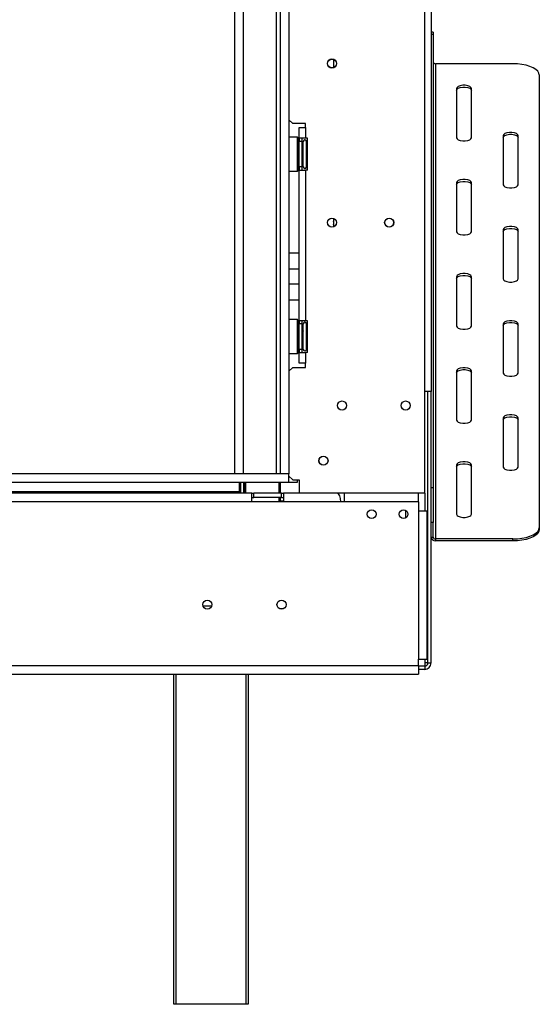
# Model space of a CAD drawing. Units: millimetres. Extents: x 51 to 4225, y 108 to 3276.
# Drawn here: x 2244 to 2489, y 1616 to 2080 of the extents above; entities that cross this region are included whole.
import ezdxf

# ---------------------------------------------------------------- set-up
doc = ezdxf.new("R2010")
doc.units = ezdxf.units.MM
doc.header["$LTSCALE"] = 16

msp = doc.modelspace()

# ---------------------------------------------------------------- linework, layer by layer
at = {"color": 7, "linetype": 'Continuous', "lineweight": 25}
for p, q in [((2434.518, 1856.904), (2434.518, 2261.904)), ((2437.518, 2263.304), (2437.518, 1904.804)), ((2344.918, 2257.404), (2344.918, 1865.904)), ((2348.918, 2257.904), (2348.918, 1865.904)), ((2364.418, 2257.904), (2364.418, 1865.904)), ((2366.418, 2257.904), (2366.418, 1865.904)), ((2370.518, 2257.904), (2370.518, 1865.904)), ((2438.518, 2074.191), (2437.518, 2074.191)), ((2438.518, 2073.02), (2437.518, 2073.02)), ((2438.518, 2074.191), (2438.518, 2073.02)), ((2438.518, 2073.02), (2438.518, 1859.598)), ((2391.518, 2061.365), (2391.518, 2057.442)), ((2439.518, 2059.27), (2439.518, 1835.282)), ((2476.018, 2059.27), (2439.518, 2059.27)), ((2488.518, 2053.987), (2488.518, 1840.565)), ((2449.518, 2047.648), (2449.518, 2024.404)), ((2456.518, 2024.404), (2456.518, 2047.648)), ((2370.518, 2032.904), (2372.268, 2031.154)), ((2378.268, 2031.154), (2372.268, 2031.154)), ((2375.268, 2029.154), (2378.268, 2029.154)), ((2375.268, 2024.154), (2375.268, 2029.154)), ((2378.268, 2029.154), (2378.268, 2031.154)), ((2378.268, 2029.154), (2378.268, 2024.154)), ((2374.568, 2024.654), (2370.518, 2024.654)), ((2374.768, 2024.454), (2374.568, 2024.654)), ((2374.568, 2008.654), (2374.568, 2024.654)), ((2374.768, 2024.454), (2374.768, 2008.854)), ((2378.268, 2024.154), (2375.268, 2024.154)), ((2375.268, 2024.154), (2375.268, 2022.654)), ((2376.768, 2022.654), (2376.768, 2024.154)), ((2379.268, 2024.154), (2378.268, 2024.154)), ((2379.268, 2009.154), (2379.268, 2024.154)), ((2471.518, 2025.461), (2471.518, 2002.217)), ((2478.518, 2002.217), (2478.518, 2025.461)), ((2374.768, 2022.427), (2375.268, 2022.427)), ((2374.768, 2019.54), (2375.268, 2019.54)), ((2375.268, 2010.654), (2375.268, 2022.654)), ((2376.768, 2022.654), (2375.268, 2022.654)), ((2376.768, 2010.654), (2376.768, 2022.654)), ((2376.768, 2021.907), (2377.168, 2021.907)), ((2376.768, 2019.281), (2377.168, 2019.281)), ((2377.168, 2021.907), (2377.268, 2022.023)), ((2377.168, 2019.281), (2377.168, 2021.907)), ((2377.268, 2019.338), (2377.168, 2019.281)), ((2377.168, 2014.027), (2377.168, 2019.281)), ((2377.268, 2011.457), (2377.268, 2022.654)), ((2378.768, 2020.32), (2378.768, 2022.6)), ((2378.768, 2014.374), (2378.768, 2018.933)), ((2374.768, 2013.767), (2375.268, 2013.767)), ((2374.768, 2010.88), (2375.268, 2010.88)), ((2376.768, 2010.654), (2375.268, 2010.654)), ((2375.268, 2010.654), (2375.268, 2009.154)), ((2376.768, 2014.027), (2377.168, 2014.027)), ((2376.768, 2011.4), (2377.168, 2011.4)), ((2376.768, 2009.154), (2376.768, 2010.654)), ((2377.268, 2013.969), (2377.168, 2014.027)), ((2377.168, 2011.4), (2377.168, 2014.027)), ((2377.268, 2011.284), (2377.168, 2011.4)), ((2377.268, 2010.654), (2377.268, 2011.457)), ((2378.768, 2010.707), (2378.768, 2012.987)), ((2370.518, 2008.654), (2374.568, 2008.654)), ((2374.568, 2008.654), (2374.768, 2008.854)), ((2375.268, 1938.154), (2375.268, 2009.154)), ((2375.268, 2009.154), (2378.268, 2009.154)), ((2378.268, 2009.154), (2378.268, 1938.154)), ((2379.268, 2009.154), (2378.268, 2009.154)), ((2449.518, 2003.273), (2449.518, 1980.029)), ((2456.518, 1980.029), (2456.518, 2003.273)), ((2391.518, 1986.365), (2391.518, 1982.442)), ((2471.518, 1981.086), (2471.518, 1957.842)), ((2478.518, 1957.842), (2478.518, 1981.086)), ((2375.268, 1969.962), (2370.518, 1969.962)), ((2375.268, 1962.462), (2370.518, 1962.462)), ((2449.518, 1958.898), (2449.518, 1935.654)), ((2456.518, 1935.654), (2456.518, 1958.898)), ((2370.518, 1955.462), (2375.268, 1955.462)), ((2370.518, 1947.962), (2375.268, 1947.962)), ((2374.568, 1938.654), (2370.518, 1938.654)), ((2374.768, 1938.454), (2374.568, 1938.654)), ((2374.568, 1922.654), (2374.568, 1938.654)), ((2374.768, 1938.454), (2374.768, 1922.854)), ((2374.768, 1936.427), (2375.268, 1936.427)), ((2378.268, 1938.154), (2375.268, 1938.154)), ((2375.268, 1938.154), (2375.268, 1936.654)), ((2376.768, 1936.654), (2375.268, 1936.654)), ((2375.268, 1924.654), (2375.268, 1936.654)), ((2376.768, 1936.654), (2376.768, 1938.154)), ((2376.768, 1924.654), (2376.768, 1936.654)), ((2376.768, 1935.907), (2377.168, 1935.907)), ((2377.168, 1935.907), (2377.268, 1936.023)), ((2377.168, 1933.281), (2377.168, 1935.907)), ((2377.268, 1925.457), (2377.268, 1936.654)), ((2379.268, 1938.154), (2378.268, 1938.154)), ((2378.768, 1934.32), (2378.768, 1936.6)), ((2379.268, 1923.154), (2379.268, 1938.154)), ((2471.518, 1936.711), (2471.518, 1913.467)), ((2478.518, 1913.467), (2478.518, 1936.711)), ((2374.768, 1933.54), (2375.268, 1933.54)), ((2376.768, 1933.281), (2377.168, 1933.281)), ((2377.268, 1933.338), (2377.168, 1933.281)), ((2377.168, 1928.027), (2377.168, 1933.281)), ((2378.768, 1928.374), (2378.768, 1932.933)), ((2374.768, 1927.767), (2375.268, 1927.767)), ((2376.768, 1928.027), (2377.168, 1928.027)), ((2377.268, 1927.969), (2377.168, 1928.027)), ((2377.168, 1925.4), (2377.168, 1928.027)), ((2378.768, 1924.707), (2378.768, 1926.987)), ((2370.518, 1922.654), (2374.568, 1922.654)), ((2374.568, 1922.654), (2374.768, 1922.854)), ((2374.768, 1924.88), (2375.268, 1924.88)), ((2376.768, 1924.654), (2375.268, 1924.654)), ((2375.268, 1924.654), (2375.268, 1923.154)), ((2375.268, 1918.154), (2375.268, 1923.154)), ((2375.268, 1923.154), (2378.268, 1923.154)), ((2376.768, 1925.4), (2377.168, 1925.4)), ((2376.768, 1923.154), (2376.768, 1924.654)), ((2377.268, 1925.284), (2377.168, 1925.4)), ((2377.268, 1924.654), (2377.268, 1925.457)), ((2378.268, 1923.154), (2378.268, 1918.154)), ((2379.268, 1923.154), (2378.268, 1923.154)), ((2378.268, 1918.154), (2375.268, 1918.154)), ((2378.268, 1916.154), (2378.268, 1918.154)), ((2372.268, 1916.154), (2370.518, 1914.404)), ((2372.268, 1916.154), (2378.268, 1916.154)), ((2449.518, 1914.523), (2449.518, 1891.279)), ((2456.518, 1891.279), (2456.518, 1914.523)), ((2437.518, 1904.804), (2434.518, 1904.804)), ((2436.018, 1776.804), (2436.018, 1904.804)), ((2437.518, 1776.804), (2437.518, 1904.804)), ((2471.518, 1892.336), (2471.518, 1869.092)), ((2478.518, 1869.092), (2478.518, 1892.336)), ((2370.368, 1865.904), (402.668, 1865.904)), ((2370.368, 1865.904), (2370.518, 1865.904)), ((2370.368, 1865.904), (2370.368, 1861.904)), ((2449.518, 1870.148), (2449.518, 1846.904)), ((2456.518, 1846.904), (2456.518, 1870.148)), ((2370.368, 1861.904), (402.668, 1861.904)), ((2347.218, 1857.604), (2347.218, 1861.904)), ((2349.618, 1856.804), (2349.618, 1861.904)), ((2366.518, 1856.804), (2366.518, 1861.904)), ((2370.368, 1865.054), (2372.268, 1863.154)), ((2374.368, 1861.904), (2370.368, 1861.904)), ((2372.268, 1863.154), (2375.268, 1863.154)), ((2374.368, 1863.154), (2374.368, 1861.904)), ((2375.268, 1863.154), (2375.268, 1856.904)), ((425.218, 1857.004), (2347.818, 1857.004)), ((425.818, 1857.604), (2347.218, 1857.604)), ((2353.018, 1856.804), (2093.018, 1856.804)), ((2347.818, 1857.004), (2347.218, 1857.604)), ((2347.818, 1857.004), (2347.218, 1857.604)), ((2348.018, 1856.804), (2347.818, 1857.004)), ((2353.018, 1852.804), (2353.018, 1856.804)), ((2353.018, 1856.804), (2354.018, 1856.804)), ((2354.018, 1854.804), (2354.018, 1856.804)), ((2367.018, 1856.804), (2354.018, 1856.804)), ((2367.018, 1854.804), (2367.018, 1856.804)), ((2367.018, 1856.804), (2368.018, 1856.804)), ((2393.018, 1856.804), (2368.018, 1856.804)), ((2368.018, 1856.804), (2368.018, 1852.804)), ((2434.518, 1856.904), (2375.268, 1856.904)), ((2376.518, 1856.804), (2376.518, 1856.904)), ((2391.518, 1856.904), (2391.518, 1856.804)), ((2396.518, 1856.904), (2396.518, 1852.804)), ((2431.518, 1852.804), (2431.518, 1856.904)), ((2437.518, 1859.598), (2438.518, 1859.598)), ((2438.518, 1859.598), (2438.518, 1842.986)), ((2353.018, 1852.804), (2093.018, 1852.804)), ((2353.018, 1854.804), (2354.018, 1854.804)), ((2368.018, 1852.804), (2353.018, 1852.804)), ((2367.018, 1854.804), (2354.018, 1854.804)), ((2366.518, 1852.804), (2366.518, 1854.804)), ((2367.018, 1854.804), (2368.018, 1854.804)), ((2395.018, 1852.804), (2368.018, 1852.804)), ((2431.518, 1852.804), (2395.018, 1852.804)), ((2431.518, 1852.804), (2431.518, 1848.304)), ((2425.518, 1848.8), (2425.518, 1845.107)), ((2431.518, 1848.304), (2431.518, 1778.604)), ((2435.518, 1848.304), (2431.518, 1848.304)), ((2435.518, 1848.304), (2435.518, 1778.604)), ((2438.518, 1842.986), (2437.518, 1842.986)), ((2438.518, 1836.189), (2438.518, 1842.986)), ((2488.518, 1840.565), (2488.518, 1839.659)), ((2437.518, 1836.189), (2438.518, 1836.189)), ((2439.518, 1835.282), (2439.518, 1834.376)), ((2476.018, 1835.282), (2439.518, 1835.282)), ((2476.018, 1834.376), (2439.518, 1834.376)), ((2476.018, 1834.376), (2476.018, 1835.282)), ((2367.807, 1802.304), (2366.229, 1802.304)), ((2431.518, 1775.604), (2431.518, 1778.604)), ((2431.518, 1778.604), (2435.518, 1778.604)), ((341.518, 1775.604), (2431.518, 1775.604)), ((2431.518, 1775.604), (2431.518, 1771.604)), ((2434.518, 1775.304), (2431.518, 1775.304)), ((2434.518, 1773.804), (2431.518, 1773.804)), ((2436.018, 1776.804), (2434.518, 1776.804)), ((2434.518, 1776.804), (2434.518, 1775.304)), ((2434.518, 1775.304), (2434.518, 1773.804)), ((2436.018, 1776.804), (2437.518, 1776.804)), ((341.518, 1771.604), (2431.518, 1771.604)), ((2316.268, 1615.904), (2316.268, 1771.604)), ((2351.268, 1771.604), (2351.268, 1615.904)), ((2317.268, 1615.904), (2316.268, 1615.904)), ((2350.268, 1615.904), (2317.268, 1615.904)), ((2351.268, 1615.904), (2350.268, 1615.904))]:
    msp.add_line(p, q, dxfattribs=at)
at = {"color": 8, "linetype": 'Continuous', "lineweight": 25}
for p, q in [((2378.768, 2018.933), (2379.268, 2018.933)), ((2378.768, 2014.374), (2379.268, 2014.374)), ((2378.768, 1932.933), (2379.268, 1932.933)), ((2378.768, 1928.374), (2379.268, 1928.374)), ((2347.818, 1857.004), (2347.818, 1861.904)), ((2349.318, 1856.804), (2349.318, 1861.904)), ((2350.218, 1856.804), (2350.218, 1861.904)), ((2365.918, 1856.804), (2365.918, 1861.904)), ((2434.518, 1856.904), (2434.518, 1848.304)), ((2365.918, 1852.804), (2365.918, 1854.804)), ((2368.018, 1853.104), (2366.518, 1853.104)), ((2329.927, 1803.804), (2334.11, 1803.804)), ((2434.518, 1778.604), (2434.518, 1776.804)), ((2317.268, 1771.604), (2317.268, 1615.904)), ((2350.268, 1615.904), (2350.268, 1771.604))]:
    msp.add_line(p, q, dxfattribs=at)
at = {"color": 7, "linetype": 'Continuous', "lineweight": 25, "flags": 128}
for points in [[(2488.518, 2053.987), (2488.329, 2054.905), (2487.765, 2055.794), (2486.844, 2056.629), (2485.594, 2057.383), (2484.053, 2058.034), (2482.268, 2058.562), (2480.294, 2058.951), (2478.189, 2059.19), (2476.018, 2059.27)], [(2456.518, 2047.648), (2456.307, 2048.154), (2455.7, 2048.599), (2454.768, 2048.929), (2453.626, 2049.105), (2452.411, 2049.105), (2451.268, 2048.929), (2450.337, 2048.599), (2449.73, 2048.154), (2449.518, 2047.648)], [(2449.518, 2046.742), (2449.73, 2047.248), (2450.337, 2047.692), (2451.268, 2048.023), (2452.411, 2048.198), (2453.626, 2048.198), (2454.768, 2048.023), (2455.7, 2047.692), (2456.307, 2047.248), (2456.518, 2046.742)], [(2449.518, 2024.404), (2449.73, 2023.898), (2450.337, 2023.453), (2451.268, 2023.123), (2452.411, 2022.947), (2453.626, 2022.947), (2454.768, 2023.123), (2455.7, 2023.453), (2456.307, 2023.898), (2456.518, 2024.404)], [(2478.518, 2025.461), (2478.307, 2025.966), (2477.7, 2026.411), (2476.768, 2026.742), (2475.626, 2026.917), (2474.411, 2026.917), (2473.268, 2026.742), (2472.337, 2026.411), (2471.73, 2025.966), (2471.518, 2025.461)], [(2471.518, 2024.554), (2471.73, 2025.06), (2472.337, 2025.505), (2473.268, 2025.835), (2474.411, 2026.011), (2475.626, 2026.011), (2476.768, 2025.835), (2477.7, 2025.505), (2478.307, 2025.06), (2478.518, 2024.554)], [(2456.518, 2003.273), (2456.307, 2003.779), (2455.7, 2004.224), (2454.768, 2004.554), (2453.626, 2004.73), (2452.411, 2004.73), (2451.268, 2004.554), (2450.337, 2004.224), (2449.73, 2003.779), (2449.518, 2003.273)], [(2449.518, 2002.367), (2449.73, 2002.873), (2450.337, 2003.318), (2451.268, 2003.648), (2452.411, 2003.823), (2453.626, 2003.823), (2454.768, 2003.648), (2455.7, 2003.318), (2456.307, 2002.873), (2456.518, 2002.367)], [(2471.518, 2002.217), (2471.73, 2001.711), (2472.337, 2001.266), (2473.268, 2000.936), (2474.411, 2000.76), (2475.626, 2000.76), (2476.768, 2000.936), (2477.7, 2001.266), (2478.307, 2001.711), (2478.518, 2002.217)], [(2478.518, 1981.086), (2478.307, 1981.592), (2477.7, 1982.036), (2476.768, 1982.367), (2475.626, 1982.542), (2474.411, 1982.542), (2473.268, 1982.367), (2472.337, 1982.036), (2471.73, 1981.592), (2471.518, 1981.086)], [(2449.518, 1980.029), (2449.73, 1979.523), (2450.337, 1979.078), (2451.268, 1978.748), (2452.411, 1978.572), (2453.626, 1978.572), (2454.768, 1978.748), (2455.7, 1979.078), (2456.307, 1979.523), (2456.518, 1980.029)], [(2471.518, 1980.179), (2471.73, 1980.685), (2472.337, 1981.13), (2473.268, 1981.46), (2474.411, 1981.636), (2475.626, 1981.636), (2476.768, 1981.46), (2477.7, 1981.13), (2478.307, 1980.685), (2478.518, 1980.179)], [(2456.518, 1958.898), (2456.307, 1959.404), (2455.7, 1959.849), (2454.768, 1960.179), (2453.626, 1960.355), (2452.411, 1960.355), (2451.268, 1960.179), (2450.337, 1959.849), (2449.73, 1959.404), (2449.518, 1958.898)], [(2449.518, 1957.992), (2449.73, 1958.498), (2450.337, 1958.943), (2451.268, 1959.273), (2452.411, 1959.449), (2453.626, 1959.449), (2454.768, 1959.273), (2455.7, 1958.943), (2456.307, 1958.498), (2456.518, 1957.992)], [(2471.518, 1957.842), (2471.73, 1957.336), (2472.337, 1956.891), (2473.268, 1956.561), (2474.411, 1956.385), (2475.626, 1956.385), (2476.768, 1956.561), (2477.7, 1956.891), (2478.307, 1957.336), (2478.518, 1957.842)], [(2449.518, 1935.654), (2449.73, 1935.148), (2450.337, 1934.703), (2451.268, 1934.373), (2452.411, 1934.197), (2453.626, 1934.197), (2454.768, 1934.373), (2455.7, 1934.703), (2456.307, 1935.148), (2456.518, 1935.654)], [(2478.518, 1936.711), (2478.307, 1937.217), (2477.7, 1937.662), (2476.768, 1937.992), (2475.626, 1938.167), (2474.411, 1938.167), (2473.268, 1937.992), (2472.337, 1937.662), (2471.73, 1937.217), (2471.518, 1936.711)], [(2471.518, 1935.804), (2471.73, 1936.31), (2472.337, 1936.755), (2473.268, 1937.085), (2474.411, 1937.261), (2475.626, 1937.261), (2476.768, 1937.085), (2477.7, 1936.755), (2478.307, 1936.31), (2478.518, 1935.804)], [(2456.518, 1914.523), (2456.307, 1915.029), (2455.7, 1915.474), (2454.768, 1915.804), (2453.626, 1915.98), (2452.411, 1915.98), (2451.268, 1915.804), (2450.337, 1915.474), (2449.73, 1915.029), (2449.518, 1914.523)], [(2449.518, 1913.617), (2449.73, 1914.123), (2450.337, 1914.568), (2451.268, 1914.898), (2452.411, 1915.074), (2453.626, 1915.074), (2454.768, 1914.898), (2455.7, 1914.568), (2456.307, 1914.123), (2456.518, 1913.617)], [(2471.518, 1913.467), (2471.73, 1912.961), (2472.337, 1912.516), (2473.268, 1912.186), (2474.411, 1912.01), (2475.626, 1912.01), (2476.768, 1912.186), (2477.7, 1912.516), (2478.307, 1912.961), (2478.518, 1913.467)], [(2478.518, 1892.336), (2478.307, 1892.842), (2477.7, 1893.287), (2476.768, 1893.617), (2475.626, 1893.792), (2474.411, 1893.792), (2473.268, 1893.617), (2472.337, 1893.287), (2471.73, 1892.842), (2471.518, 1892.336)], [(2449.518, 1891.279), (2449.73, 1890.773), (2450.337, 1890.328), (2451.268, 1889.998), (2452.411, 1889.823), (2453.626, 1889.823), (2454.768, 1889.998), (2455.7, 1890.328), (2456.307, 1890.773), (2456.518, 1891.279)], [(2471.518, 1891.429), (2471.73, 1891.935), (2472.337, 1892.38), (2473.268, 1892.71), (2474.411, 1892.886), (2475.626, 1892.886), (2476.768, 1892.71), (2477.7, 1892.38), (2478.307, 1891.935), (2478.518, 1891.429)], [(2456.518, 1870.148), (2456.307, 1870.654), (2455.7, 1871.099), (2454.768, 1871.429), (2453.626, 1871.605), (2452.411, 1871.605), (2451.268, 1871.429), (2450.337, 1871.099), (2449.73, 1870.654), (2449.518, 1870.148)], [(2449.518, 1869.242), (2449.73, 1869.748), (2450.337, 1870.193), (2451.268, 1870.523), (2452.411, 1870.699), (2453.626, 1870.699), (2454.768, 1870.523), (2455.7, 1870.193), (2456.307, 1869.748), (2456.518, 1869.242)], [(2471.518, 1869.092), (2471.73, 1868.586), (2472.337, 1868.141), (2473.268, 1867.811), (2474.411, 1867.635), (2475.626, 1867.635), (2476.768, 1867.811), (2477.7, 1868.141), (2478.307, 1868.586), (2478.518, 1869.092)], [(2449.518, 1846.904), (2449.73, 1846.398), (2450.337, 1845.954), (2451.268, 1845.623), (2452.411, 1845.448), (2453.626, 1845.448), (2454.768, 1845.623), (2455.7, 1845.954), (2456.307, 1846.398), (2456.518, 1846.904)], [(2476.018, 1835.282), (2478.189, 1835.363), (2480.294, 1835.601), (2482.268, 1835.99), (2484.053, 1836.518), (2485.594, 1837.169), (2486.844, 1837.924), (2487.765, 1838.758), (2488.329, 1839.648), (2488.518, 1840.565)], [(2488.518, 1839.659), (2488.329, 1838.741), (2487.765, 1837.852), (2486.844, 1837.017), (2485.594, 1836.263), (2484.053, 1835.612), (2482.268, 1835.084), (2480.294, 1834.695), (2478.189, 1834.456), (2476.018, 1834.376)]]:
    msp.add_lwpolyline(points, dxfattribs=at)
at = {"color": 7, "linetype": 'Continuous', "lineweight": 25}
for centre, radius in [((2390.768, 2059.404), 2.15), ((2390.768, 2059.404), 2.1), ((2390.768, 1984.404), 2.15), ((2417.768, 1984.404), 2.15), ((2390.768, 1984.404), 2.1), ((2417.768, 1984.404), 2.1), ((2395.518, 1898.154), 2.15), ((2425.518, 1898.154), 2.15), ((2386.768, 1872.154), 2.15), ((2386.768, 1872.154), 2.1), ((2409.518, 1846.954), 2.1), ((2424.518, 1846.954), 2.1), ((2332.018, 1804.304), 2.15), ((2367.018, 1804.304), 2.15)]:
    msp.add_circle(centre, radius, dxfattribs=at)
for centre, radius, start, end in [((2439.474, 2060.226), 0.957, 182.95214, 272.67534), ((2378.018, 2022.654), 0.75, 13.511, 180), ((2378.018, 2010.654), 0.75, 180, 346.48359), ((2389.518, 1984.204), 2.2, 335.38002, 24.61998), ((2378.018, 1936.654), 0.75, 13.511, 180), ((2378.018, 1924.654), 0.75, 180, 346.48359), ((2439.429, 1836.287), 1.913, 182.95214, 272.67534), ((2439.474, 1836.238), 0.957, 182.95214, 272.67534), ((2434.518, 1776.804), 3, 270, 0), ((2434.518, 1776.804), 1.5, 270, 0)]:
    msp.add_arc(centre, radius, start, end, dxfattribs=at)
at = {"color": 8, "linetype": 'Continuous', "lineweight": 25}
for centre, start, end in [((2379.629, 2022.632), 182.14229, 245.23784), ((2379.629, 2020.352), 182.14229, 245.23784), ((2379.629, 2012.955), 114.76216, 177.85771), ((2379.629, 2010.675), 114.76216, 177.85771), ((2379.629, 1936.632), 182.14229, 245.23784), ((2379.629, 1934.352), 182.14229, 245.23784), ((2379.629, 1926.955), 114.76216, 177.85771), ((2379.629, 1924.675), 114.76216, 177.85771)]:
    msp.add_arc(centre, 0.861, start, end, dxfattribs=at)
at = {"color": 7, "linetype": 'Continuous', "lineweight": 25}
msp.add_ellipse((2393.018, 1852.804), major_axis=(0, 4), ratio=0.5, start_param=4.712389, end_param=6.2831853, dxfattribs=at)
for points, knots in [([(2378.768, 2022.6), (2378.768, 2022.641), (2378.767, 2022.723), (2378.754, 2022.793), (2378.748, 2022.829)], [0, 0, 0, 0, 0.4996058, 1, 1, 1, 1]), ([(2379.268, 2022.068), (2379.242, 2022.082), (2379.118, 2022.147), (2378.941, 2022.36), (2378.809, 2022.612), (2378.759, 2022.781), (2378.748, 2022.827), (2378.748, 2022.829)], [0, 0, 0, 0, 0.0945098, 0.4433139, 0.8497203, 0.9935198, 1, 1, 1, 1]), ([(2378.748, 2019.741), (2378.754, 2019.84), (2378.767, 2020.037), (2378.768, 2020.226), (2378.768, 2020.32)], [0, 0, 0, 0, 0.4995534, 1, 1, 1, 1]), ([(2378.768, 2018.933), (2378.768, 2019.001), (2378.768, 2019.136), (2378.765, 2019.339), (2378.759, 2019.54), (2378.751, 2019.674), (2378.748, 2019.741)], [0, 0, 0, 0, 0.2497565, 0.4996008, 0.7497385, 1, 1, 1, 1]), ([(2378.748, 2019.741), (2378.748, 2019.74), (2378.759, 2019.717), (2378.782, 2019.679), (2378.821, 2019.628), (2378.861, 2019.585), (2378.908, 2019.542), (2378.959, 2019.504), (2379.012, 2019.469), (2379.067, 2019.438), (2379.126, 2019.409), (2379.188, 2019.383), (2379.236, 2019.365), (2379.263, 2019.357), (2379.268, 2019.355)], [0, 0, 0, 0, 0.00642423, 0.14898243, 0.24877567, 0.3490341, 0.45082128, 0.55317419, 0.63882288, 0.72486724, 0.81223056, 0.90008898, 0.97984131, 1, 1, 1, 1]), ([(2378.748, 2013.566), (2378.754, 2013.7), (2378.767, 2013.967), (2378.768, 2014.238), (2378.768, 2014.374)], [0, 0, 0, 0, 0.49955342, 1, 1, 1, 1]), ([(2378.748, 2013.566), (2378.748, 2013.567), (2378.759, 2013.59), (2378.809, 2013.675), (2378.941, 2013.8), (2379.118, 2013.907), (2379.242, 2013.939), (2379.268, 2013.946)], [0, 0, 0, 0, 0.0064802, 0.1502797, 0.5566861, 0.9054902, 1, 1, 1, 1]), ([(2378.768, 2012.987), (2378.768, 2013.081), (2378.767, 2013.27), (2378.754, 2013.467), (2378.748, 2013.566)], [0, 0, 0, 0, 0.4996058, 1, 1, 1, 1]), ([(2378.748, 2010.478), (2378.748, 2010.48), (2378.759, 2010.527), (2378.809, 2010.695), (2378.941, 2010.947), (2379.118, 2011.161), (2379.242, 2011.225), (2379.268, 2011.239)], [0, 0, 0, 0, 0.0064802, 0.1502797, 0.5566861, 0.9054902, 1, 1, 1, 1]), ([(2378.748, 2010.478), (2378.751, 2010.496), (2378.759, 2010.531), (2378.765, 2010.587), (2378.768, 2010.645), (2378.768, 2010.686), (2378.768, 2010.707)], [0, 0, 0, 0, 0.2497119, 0.4995583, 0.7497335, 1, 1, 1, 1]), ([(2378.768, 1936.6), (2378.768, 1936.641), (2378.767, 1936.723), (2378.754, 1936.793), (2378.748, 1936.829)], [0, 0, 0, 0, 0.4996058, 1, 1, 1, 1]), ([(2379.268, 1936.068), (2379.242, 1936.082), (2379.118, 1936.147), (2378.941, 1936.36), (2378.809, 1936.612), (2378.759, 1936.781), (2378.748, 1936.827), (2378.748, 1936.829)], [0, 0, 0, 0, 0.0945098, 0.44331393, 0.84972027, 0.99351983, 1, 1, 1, 1]), ([(2378.748, 1933.741), (2378.754, 1933.84), (2378.767, 1934.037), (2378.768, 1934.226), (2378.768, 1934.32)], [0, 0, 0, 0, 0.4995534, 1, 1, 1, 1]), ([(2378.768, 1932.933), (2378.768, 1933.001), (2378.768, 1933.136), (2378.765, 1933.339), (2378.759, 1933.54), (2378.751, 1933.674), (2378.748, 1933.741)], [0, 0, 0, 0, 0.2497565, 0.4996008, 0.7497385, 1, 1, 1, 1]), ([(2378.748, 1933.741), (2378.748, 1933.74), (2378.759, 1933.717), (2378.782, 1933.679), (2378.821, 1933.628), (2378.861, 1933.585), (2378.908, 1933.542), (2378.959, 1933.504), (2379.012, 1933.469), (2379.067, 1933.438), (2379.126, 1933.409), (2379.188, 1933.383), (2379.236, 1933.365), (2379.263, 1933.357), (2379.268, 1933.355)], [0, 0, 0, 0, 0.00642423, 0.14898243, 0.24877567, 0.3490341, 0.45082128, 0.55317419, 0.63882288, 0.72486724, 0.81223056, 0.90008898, 0.97984131, 1, 1, 1, 1]), ([(2378.748, 1927.566), (2378.754, 1927.7), (2378.767, 1927.967), (2378.768, 1928.238), (2378.768, 1928.374)], [0, 0, 0, 0, 0.49955342, 1, 1, 1, 1]), ([(2378.748, 1927.566), (2378.748, 1927.567), (2378.759, 1927.59), (2378.809, 1927.675), (2378.941, 1927.8), (2379.118, 1927.907), (2379.242, 1927.939), (2379.268, 1927.946)], [0, 0, 0, 0, 0.0064802, 0.1502797, 0.5566861, 0.9054902, 1, 1, 1, 1]), ([(2378.768, 1926.987), (2378.768, 1927.081), (2378.767, 1927.27), (2378.754, 1927.467), (2378.748, 1927.566)], [0, 0, 0, 0, 0.4996058, 1, 1, 1, 1]), ([(2378.748, 1924.478), (2378.748, 1924.48), (2378.759, 1924.527), (2378.809, 1924.695), (2378.941, 1924.947), (2379.118, 1925.161), (2379.242, 1925.225), (2379.268, 1925.239)], [0, 0, 0, 0, 0.0064802, 0.1502797, 0.5566861, 0.9054902, 1, 1, 1, 1]), ([(2378.748, 1924.478), (2378.751, 1924.496), (2378.759, 1924.531), (2378.765, 1924.587), (2378.768, 1924.645), (2378.768, 1924.686), (2378.768, 1924.707)], [0, 0, 0, 0, 0.2497119, 0.4995583, 0.7497335, 1, 1, 1, 1])]:
    msp.add_open_spline(points, degree=3, knots=knots, dxfattribs=at)

doc.saveas('drawing.dxf')
